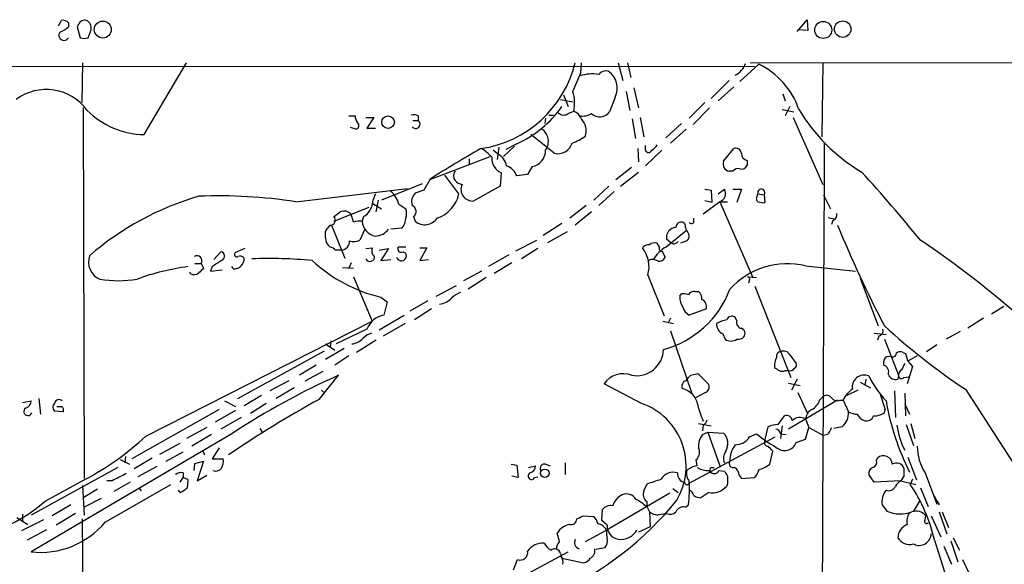
# Model space of a CAD drawing. Extents: x 14 to 1061, y 6 to 872.
# Drawn here: x 533 to 640, y 797 to 856 of the extents above; entities that cross this region are included whole.
import ezdxf

# ---------------------------------------------------------------- set-up
doc = ezdxf.new("R2010")
doc.units = 0
doc.header["$MEASUREMENT"] = 0
doc.layers.add('MAIN', color=5, linetype='CONTINUOUS')

msp = doc.modelspace()

# ---------------------------------------------------------------- linework, layer by layer
at = {"layer": 'MAIN'}
for p, q in [((537.464, 855.726), (537.8027, 856.3187)), ((617.5587, 855.1333), (618.6593, 856.4033)), ((618.6593, 856.4033), (618.744, 855.218)), ((538.5647, 856.0647), (538.5647, 855.6413)), ((539.6653, 855.8953), (539.496, 855.6413)), ((539.496, 855.6413), (539.8347, 854.456)), ((540.6813, 854.456), (541.02, 855.3027)), ((618.744, 855.218), (617.728, 855.3027)), ((59.0127, 851.7467), (612.9867, 851.3233)), ((540.0887, 851.7467), (540.004, 847.4287)), ((546.7773, 843.9573), (551.3493, 851.7467)), ((594.106, 850.646), (594.1907, 851.7467)), ((598.17, 851.7467), (598.678, 849.7993)), ((599.186, 851.7467), (599.5247, 850.138)), ((613.41, 851.5773), (611.378, 849.7147)), ((612.4787, 851.7467), (874.0987, 851.8313)), ((620.3527, 851.7467), (620.268, 843.7033)), ((599.8633, 849.0373), (600.3713, 846.836)), ((610.1927, 849.7993), (608.2453, 847.852)), ((610.7007, 849.122), (609.0073, 847.598)), ((591.9047, 847.7673), (593.2593, 847.5133)), ((592.2433, 848.2753), (592.7513, 847.0053)), ((597.8313, 848.0213), (597.2387, 846.4127)), ((599.0167, 848.614), (599.44, 846.582)), ((616.0347, 848.36), (616.2887, 847.598)), ((540.1733, 846.836), (540.258, 806.704)), ((607.568, 847.4287), (605.8747, 845.7353)), ((608.076, 846.836), (606.298, 845.058)), ((615.95, 846.6667), (617.22, 846.4127)), ((616.7967, 847.0053), (616.2887, 845.9893)), ((568.96, 845.9893), (569.6373, 845.9893)), ((570.8227, 845.82), (571.6693, 845.82)), ((571.6693, 845.82), (570.9073, 844.6347)), ((576.4953, 845.9893), (576.4953, 845.4813)), ((590.296, 845.7353), (590.2113, 845.1427)), ((590.6347, 846.074), (591.1427, 846.074)), ((592.7513, 846.2433), (593.344, 846.4973)), ((599.694, 845.6507), (600.0327, 843.534)), ((600.5407, 845.82), (600.964, 843.7033)), ((617.1353, 845.82), (620.3527, 838.5387)), ((569.722, 844.55), (569.1293, 844.7193)), ((570.9073, 844.6347), (571.8387, 844.6347)), ((575.9027, 845.4813), (576.4953, 845.4813)), ((605.028, 845.1427), (603.3347, 843.6187)), ((605.536, 844.55), (603.8427, 843.026)), ((591.2273, 841.9253), (588.6873, 843.9573)), ((585.216, 842.6027), (585.0467, 841.248)), ((586.9093, 842.6873), (585.724, 841.5867)), ((587.1633, 842.9413), (585.978, 842.3487)), ((600.2867, 842.4333), (600.3713, 840.994)), ((601.1333, 842.264), (601.1333, 842.772)), ((609.6, 841.0787), (610.7007, 842.4333)), ((577.85, 839.1313), (584.2847, 841.5867)), ((581.9987, 841.3327), (581.9987, 840.74)), ((585.1313, 841.8407), (584.6233, 842.264)), ((602.9113, 842.264), (601.1333, 840.5707)), ((588.8567, 840.486), (588.3487, 839.6393)), ((599.6093, 840.4013), (597.916, 839.0467)), ((612.14, 841.1633), (612.14, 840.6553)), ((580.898, 837.5227), (579.374, 839.5547)), ((585.47, 839.8087), (585.3853, 838.3693)), ((588.3487, 839.6393), (587.1633, 839.47)), ((598.424, 838.3693), (600.3713, 839.8933)), ((610.616, 839.978), (610.1927, 839.978)), ((563.2027, 836.676), (575.31, 838.1153)), ((576.9187, 838.6233), (572.516, 836.8453)), ((577.7653, 839.1313), (577.088, 837.946)), ((585.3853, 838.3693), (582.5067, 836.7607)), ((597.154, 838.3693), (595.5453, 836.8453)), ((577.088, 837.946), (576.1567, 837.6073)), ((597.7467, 837.7767), (596.0533, 836.2527)), ((607.568, 838.0307), (608.2453, 837.946)), ((608.2453, 837.946), (608.33, 836.5913)), ((609.0073, 837.5227), (609.6847, 838.0307)), ((610.616, 838.0307), (611.5473, 838.0307)), ((611.5473, 838.0307), (611.0393, 836.5913)), ((613.2407, 837.2687), (613.3253, 837.5227)), ((613.3253, 837.5227), (614.0027, 837.438)), ((614.0027, 837.438), (614.0873, 836.5913)), ((620.4373, 837.438), (621.1993, 835.914)), ((567.3513, 834.5593), (571.1613, 836.0833)), ((571.5, 836.5067), (572.516, 835.914)), ((571.9233, 835.5753), (572.1773, 836.8453)), ((574.3787, 836.422), (575.1407, 835.914)), ((594.6987, 836.2527), (592.9207, 834.898)), ((609.1767, 836.676), (607.3987, 835.3213)), ((608.33, 836.5913), (607.568, 836.7607)), ((609.1767, 836.676), (610.0233, 836.676)), ((609.1767, 836.676), (612.7327, 828.548)), ((569.468, 834.4747), (569.214, 835.3213)), ((570.5687, 835.0673), (570.3993, 834.5593)), ((575.9873, 835.0673), (576.1567, 834.5593)), ((595.2913, 835.5753), (593.5133, 834.136)), ((620.9453, 834.9827), (621.538, 834.8133)), ((567.0973, 834.136), (568.5367, 830.58)), ((592.074, 834.3053), (590.042, 833.0353)), ((605.4513, 833.882), (605.536, 833.5433)), ((606.3827, 834.4747), (606.3827, 834.898)), ((621.4533, 834.644), (621.284, 834.2207)), ((566.42, 832.7813), (566.42, 833.4587)), ((570.6533, 833.628), (570.1453, 832.5273)), ((574.7173, 833.7973), (573.532, 833.7127)), ((590.55, 832.2733), (592.6667, 833.4587)), ((603.3347, 831.7653), (605.536, 833.5433)), ((575.1407, 831.7653), (574.294, 831.7653)), ((587.0787, 831.342), (589.3647, 832.5273)), ((602.6573, 831.7653), (602.4033, 832.1887)), ((603.8427, 832.2733), (603.4193, 832.612)), ((604.0967, 832.104), (603.8427, 832.2733)), ((605.6207, 832.4427), (604.9433, 832.1887)), ((554.3127, 830.4107), (555.0747, 831.2573)), ((557.6993, 831.596), (556.6833, 831.1727)), ((570.8227, 831.596), (571.5, 831.6807)), ((572.262, 831.4267), (573.278, 831.596)), ((573.278, 831.596), (572.4313, 830.326)), ((574.802, 831.2573), (575.1407, 831.088)), ((576.6647, 831.6807), (577.4267, 831.6807)), ((577.4267, 831.6807), (576.6647, 830.326)), ((586.3167, 830.9187), (584.1153, 829.6487)), ((589.4493, 831.596), (587.6713, 830.4953)), ((602.9113, 831.342), (603.25, 830.6647)), ((552.2807, 829.9873), (552.958, 829.9873)), ((552.958, 829.9873), (553.212, 829.4793)), ((554.1433, 829.6487), (553.974, 829.1407)), ((556.4293, 829.3947), (556.26, 829.6487)), ((568.2827, 829.564), (569.468, 829.4793)), ((569.214, 830.072), (568.96, 829.4793)), ((572.4313, 830.326), (573.532, 830.4107)), ((576.6647, 830.326), (577.596, 830.4107)), ((586.6553, 830.072), (584.708, 828.8867)), ((618.49, 829.7333), (623.9087, 829.1407)), ((551.7727, 828.8867), (551.7727, 829.056)), ((553.974, 829.1407), (555.244, 829.31)), ((569.468, 828.548), (571.5, 823.722)), ((583.3533, 829.1407), (581.406, 828.1247)), ((601.3873, 828.7173), (603.1653, 824.3147)), ((612.2247, 828.548), (613.156, 828.4633)), ((578.4427, 826.4313), (580.644, 827.6167)), ((583.8613, 828.4633), (581.914, 827.1933)), ((612.394, 828.2093), (612.3093, 827.8707)), ((612.9867, 827.532), (616.8813, 817.626)), ((624.4167, 828.3787), (626.364, 823.214)), ((604.8587, 826.4313), (605.028, 826.6853)), ((606.4673, 826.9393), (606.8907, 826.9393)), ((572.4313, 826.3467), (573.1087, 825.8387)), ((573.1087, 825.8387), (572.77, 824.3993)), ((577.5113, 825.9233), (575.564, 824.8227)), ((639.9953, 825.3307), (638.6407, 824.484)), ((572.262, 822.7907), (574.9713, 824.3993)), ((577.9347, 825.0767), (576.072, 823.8913)), ((607.7373, 825.0767), (605.8747, 824.3993)), ((546.9467, 811.276), (571.5, 823.722)), ((575.056, 823.468), (572.6853, 822.1133)), ((602.996, 823.722), (604.1813, 823.468)), ((603.8427, 824.0607), (603.5887, 823.5527)), ((611.0393, 823.8067), (610.87, 824.1453)), ((637.794, 824.0607), (636.1007, 822.96)), ((570.9073, 822.8753), (567.6053, 821.2667)), ((603.8427, 822.706), (606.1287, 816.0173)), ((609.5153, 822.3673), (609.7693, 821.7747)), ((625.9407, 822.452), (627.2107, 822.2827)), ((626.4487, 822.1133), (626.2793, 821.69)), ((635.254, 822.6213), (633.73, 821.7747)), ((566.42, 821.2667), (567.436, 820.5893)), ((567.0127, 821.6053), (566.928, 820.928)), ((571.9233, 821.69), (569.8067, 820.3353)), ((627.0413, 821.7747), (628.5653, 817.88)), ((632.714, 821.182), (631.6133, 820.42)), ((556.9373, 815.34), (566.3353, 820.5047)), ((568.452, 820.7587), (566.42, 819.5733)), ((568.96, 819.9967), (567.436, 818.9807)), ((616.7967, 820.0813), (617.474, 819.15)), ((627.4647, 819.912), (627.7187, 819.9967)), ((629.0733, 820.3353), (629.3273, 820.2507)), ((629.3273, 820.2507), (629.5813, 819.404)), ((630.5973, 819.9967), (629.5813, 819.404)), ((565.404, 818.9807), (563.626, 817.88)), ((626.9567, 818.9807), (626.9567, 819.404)), ((629.5813, 819.404), (630.0893, 818.8113)), ((564.2187, 817.2873), (566.166, 818.3033)), ((565.7427, 815.2553), (567.8593, 817.88)), ((606.044, 817.88), (606.806, 818.0493)), ((606.806, 818.0493), (607.9913, 816.864)), ((616.2887, 818.388), (616.6273, 818.388)), ((630.0893, 818.8113), (629.4967, 816.9487)), ((562.4407, 817.2873), (560.4087, 816.1867)), ((600.71, 814.832), (596.646, 816.9487)), ((605.536, 817.2873), (605.7053, 817.5413)), ((616.6273, 817.0333), (617.8973, 816.7793)), ((617.5587, 817.4567), (616.966, 816.2713)), ((624.4167, 817.118), (625.5173, 816.5253)), ((625.0093, 817.4567), (624.9247, 816.7793)), ((628.5653, 817.7953), (628.4807, 817.4567)), ((629.158, 817.626), (629.666, 817.7107)), ((563.0333, 816.5253), (561.086, 815.34)), ((565.9967, 816.2713), (566.3353, 815.9327)), ((607.6527, 816.0173), (606.552, 815.4247)), ((617.6433, 816.0173), (618.744, 813.6467)), ((624.1627, 816.2713), (622.9773, 815.6787)), ((626.5333, 815.9327), (627.126, 814.1547)), ((628.142, 816.1867), (628.2267, 813.308)), ((629.2427, 815.9327), (629.3273, 813.4773)), ((635.8467, 816.356), (644.2287, 803.3173)), ((533.5693, 814.9167), (534.5007, 815.086)), ((535.3473, 815.34), (535.5167, 813.6467)), ((555.498, 815.086), (556.6833, 814.4933)), ((559.4773, 815.6787), (557.6147, 814.578)), ((559.9853, 814.832), (558.292, 813.7313)), ((621.9613, 815.1707), (616.6273, 812.038)), ((620.014, 815.1707), (620.4373, 815.594)), ((622.2153, 815.1707), (622.554, 815.1707)), ((622.554, 815.1707), (623.1467, 813.9007)), ((629.2427, 814.7473), (629.7507, 813.6467)), ((537.972, 813.9007), (537.0407, 813.9853)), ((554.9053, 814.1547), (545.4227, 808.8207)), ((556.6833, 814.07), (554.482, 812.8)), ((627.0413, 813.816), (627.126, 814.1547)), ((557.276, 813.308), (555.0747, 812.038)), ((606.8907, 812.6307), (608.2453, 812.3767)), ((615.5267, 812.546), (616.204, 813.4773)), ((618.49, 813.1387), (618.8287, 812.2073)), ((629.412, 812.546), (630.174, 810.26)), ((629.92, 812.6307), (630.3433, 811.022)), ((556.26, 811.53), (534.5007, 798.7453)), ((553.5507, 812.2073), (551.3493, 811.022)), ((554.0587, 811.4453), (551.942, 810.1753)), ((559.308, 812.1227), (559.562, 811.6993)), ((607.3987, 812.4613), (607.314, 811.8687)), ((607.314, 811.4453), (607.9067, 811.6993)), ((607.9067, 811.6993), (609.1767, 808.0587)), ((607.9067, 811.6993), (609.6, 811.6147)), ((612.394, 811.1913), (613.156, 811.53)), ((614.0873, 810.768), (614.426, 812.292)), ((615.95, 812.3767), (615.7807, 811.022)), ((615.7807, 811.53), (616.3733, 811.4453)), ((618.49, 810.9373), (618.8287, 812.2073)), ((618.8287, 812.2073), (620.4373, 811.3607)), ((620.8607, 811.4453), (620.4373, 811.3607)), ((622.4693, 812.292), (621.538, 812.1227)), ((548.4707, 809.3287), (550.672, 810.514)), ((605.8747, 806.196), (615.188, 811.1913)), ((617.474, 810.5987), (618.49, 810.9373)), ((549.148, 808.5667), (551.0107, 809.5827)), ((553.1273, 809.6673), (553.2967, 809.244)), ((554.9053, 810.006), (554.1433, 808.8207)), ((614.5953, 808.228), (614.934, 809.6673)), ((544.1527, 808.736), (545.1687, 808.228)), ((544.7453, 809.0747), (544.6607, 808.3973)), ((547.624, 808.9053), (545.6767, 807.72)), ((552.196, 807.5507), (552.2807, 808.3127)), ((552.2807, 808.3127), (553.212, 808.5667)), ((553.212, 808.5667), (552.5347, 806.45)), ((554.1433, 808.8207), (555.3287, 808.8207)), ((586.5707, 808.228), (587.1633, 808.1433)), ((590.296, 808.228), (590.804, 808.0587)), ((592.4127, 808.3973), (592.4127, 807.1273)), ((606.7213, 808.0587), (606.6367, 808.736)), ((626.1947, 808.6513), (626.2793, 808.9053)), ((629.5813, 808.99), (630.5127, 806.5347)), ((543.8987, 807.8893), (534.5007, 802.7247)), ((548.132, 807.974), (546.1, 806.8733)), ((551.0107, 807.2967), (551.0107, 806.7887)), ((587.1633, 808.1433), (587.3327, 806.7887)), ((588.4333, 807.8893), (589.1953, 808.0587)), ((608.33, 807.8893), (608.584, 807.8893)), ((609.092, 807.5507), (609.6847, 807.466)), ((631.444, 807.2967), (632.714, 803.91)), ((536.0247, 804.2487), (540.258, 806.5347)), ((543.306, 806.45), (542.7133, 806.45)), ((545.2533, 806.2807), (543.4753, 805.2647)), ((550.672, 806.2807), (551.0107, 806.7887)), ((551.0107, 806.7887), (551.5187, 806.6193)), ((552.5347, 806.45), (553.5507, 807.0427)), ((587.3327, 806.7887), (586.6553, 806.958)), ((589.1107, 806.7887), (589.4493, 806.8733)), ((600.964, 805.3493), (601.3027, 806.1113)), ((610.0233, 806.1113), (609.9387, 805.8573)), ((611.2933, 807.0427), (611.5473, 806.704)), ((611.5473, 806.704), (612.902, 806.7887)), ((625.9407, 806.2807), (625.348, 807.1273)), ((628.8193, 806.45), (625.9407, 806.2807)), ((629.158, 806.958), (628.8193, 806.45)), ((628.8193, 806.45), (630.428, 806.0267)), ((630.0893, 806.6193), (629.8353, 806.0267)), ((540.0887, 805.942), (540.258, 802.7247)), ((541.6973, 805.5187), (540.1733, 804.5873)), ((542.544, 801.9627), (549.656, 806.0267)), ((546.1847, 805.688), (546.4387, 805.3493)), ((550.672, 805.18), (550.5027, 805.434)), ((603.758, 805.0953), (597.2387, 801.2853)), ((604.0967, 805.6033), (604.6893, 805.18)), ((607.9913, 805.18), (607.1447, 804.5873)), ((630.936, 805.688), (631.7827, 803.656)), ((542.1207, 804.5027), (540.258, 803.5713)), ((601.3027, 803.7407), (601.3027, 804.164)), ((630.8513, 804.2487), (630.174, 803.148)), ((632.3753, 804.8413), (632.968, 803.8253)), ((632.3753, 804.8413), (632.5447, 804.5873)), ((538.8187, 803.8253), (536.7867, 802.64)), ((539.3267, 802.894), (537.21, 801.624)), ((596.392, 802.132), (596.4767, 803.3173)), ((601.3027, 803.5713), (601.5567, 803.0633)), ((601.5567, 803.0633), (601.6413, 801.4547)), ((602.8267, 802.8093), (603.4193, 802.894)), ((605.4513, 803.5713), (605.79, 803.8253)), ((626.7873, 803.8253), (627.2953, 803.148)), ((632.968, 803.0633), (633.8147, 800.6927)), ((633.3067, 803.0633), (633.984, 801.37)), ((532.9767, 802.4707), (534.162, 801.7087)), ((535.8553, 802.2167), (533.4847, 801.0313)), ((533.5693, 802.8093), (533.5693, 802.0473)), ((594.36, 802.64), (595.5453, 802.5553)), ((596.9847, 801.624), (596.392, 802.132)), ((631.444, 802.2167), (631.5287, 802.64)), ((632.1213, 802.64), (633.1373, 800.354)), ((536.194, 801.116), (534.0773, 800.0153)), ((591.82, 799.846), (591.566, 800.7773)), ((594.614, 799.846), (597.2387, 801.2853)), ((601.6413, 801.4547), (600.3713, 800.862)), ((632.46, 800.0153), (633.984, 795.1893)), ((634.238, 799.9307), (635, 797.6447)), ((634.492, 800.2693), (635.1693, 798.9147)), ((587.5867, 795.9513), (592.7513, 798.7453)), ((596.7307, 799.1687), (595.7993, 798.9993)), ((633.476, 799.338), (634.3227, 797.3907)), ((586.8247, 796.798), (587.248, 797.8987)), ((591.9047, 798.576), (592.074, 798.068)), ((592.074, 798.068), (594.4447, 797.56)), ((635.508, 797.8987), (636.1853, 796.4593))]:
    msp.add_line(p, q, dxfattribs=at)
for centre, radius in [((542.2821, 855.3352), 0.92), ((622.5104, 855.3833), 0.8959), ((620.4086, 855.2891), 0.9219), ((573.216, 845.3018), 0.6843), ((590.2206, 807.2592), 0.4572)]:
    msp.add_circle(centre, radius, dxfattribs=at)
for centre, radius, start, end in [((537.9719, 855.5563), 0.7809, 40.61721, 102.512892), ((540.3003, 855.6837), 0.6694, 71.562344, 161.570465), ((540.1341, 855.4948), 0.9065, 347.765303, 65.360394), ((536.7157, 857.5192), 2.6354, 290.376144, 314.555713), ((538.0746, 854.7141), 0.5538, 142.830073, 332.227488), ((540.258, 855.4714), 1.1001, 247.369719, 292.630281), ((581.4697, 854.7033), 12.4012, 278.341149, 346.207143), ((609.8037, 852.4281), 2.2984, 297.640928, 340.529959), ((609.8738, 844.0686), 8.2997, 18.858242, 64.782048), ((85.6738, 1061.3086), 550.3472, 337.264753, 337.493932), ((595.376, 846.3287), 4.2029, 80.726382, 108.803537), ((596.8153, 849.8838), 0.9655, 74.747484, 142.114086), ((595.9369, 849.0056), 2.1348, 332.544332, 57.964176), ((536.1536, 843.3348), 5.5032, 36.160869, 126.347031), ((589.178, 847.3906), 4.2607, 347.897541, 16.686493), ((582.0954, 854.064), 12.2228, 294.495707, 324.72503), ((634.5179, 856.6832), 19.5075, 210.606019, 239.393981), ((546.9146, 852.8699), 8.9137, 224.863645, 269.117419), ((571.1619, 846.0742), 1.527, 183.187323, 213.684864), ((575.9451, 844.5091), 1.5792, 69.609571, 97.70781), ((592.2486, 846.9046), 0.8306, 223.961033, 307.240985), ((592.7516, 845.0581), 1.5564, 22.381136, 67.627074), ((594.3175, 847.8101), 1.8448, 260.760304, 301.861843), ((592.7966, 844.3544), 1.9037, 342.690145, 42.918131), ((596.192, 847.1676), 1.2905, 225.74088, 324.200139), ((569.6939, 844.9168), 0.3679, 274.380787, 57.553889), ((576.199, 845.1003), 0.4827, 217.87186, 52.12814), ((589.0051, 843.2072), 1.5987, 323.846155, 57.132988), ((591.1975, 848.5009), 5.821, 289.856629, 305.939303), ((671.3703, 689.3582), 176.6179, 119.922361, 122.004506), ((581.1102, 838.666), 4.3845, 40.302505, 59.229875), ((591.5997, 843.5395), 1.6566, 257.009013, 341.942387), ((601.0908, 843.5764), 1.4969, 298.746399, 331.262154), ((610.9177, 841.8354), 0.6361, 8.12628, 109.947705), ((47546.6688, 600.9982), 46926.7709, 179.70449207, 179.93367516), ((586.2316, 841.4171), 1.7796, 177.265573, 244.661787), ((584.2618, 840.2264), 1.8335, 10.823327, 61.692049), ((588.5203, 842.2299), 1.776, 280.918303, 1.100155), ((601.472, 842.3628), 0.3528, 196.262154, 343.737847), ((612.2882, 841.8901), 0.7417, 177.279935, 258.474956), ((585.4838, 838.8913), 1.7764, 19.012253, 70.980598), ((610.3586, 840.7773), 0.8163, 158.331539, 258.274369), ((611.1663, 839.597), 0.6694, 71.562344, 145.303222), ((611.5373, 840.8428), 0.6312, 255.382563, 342.71908), ((581.1307, 839.47), 0.8297, 142.246149, 217.753851), ((477.7905, 706.9254), 198.0641, 39.356806, 42.170399), ((581.6411, 840.1641), 1.675, 225.863544, 256.028469), ((582.3834, 838.0152), 1.2605, 155.462002, 275.613354), ((561.4056, 807.1047), 31.394, 106.091599, 130.899911), ((554.9048, 782.9731), 54.3402, 81.216409, 92.321138), ((576.7289, 835.3023), 5.3707, 155.579531, 171.63846), ((571.7541, 835.7446), 2.7106, 14.472011, 51.342833), ((577.1727, 836.6336), 1.4072, 136.217895, 195.704351), ((577.4116, 838.2887), 3.5695, 288.213641, 347.608383), ((608.8887, 837.5566), 0.9265, 288.110319, 30.778155), ((613.5524, 837.0108), 0.4046, 140.395708, 235.850351), ((613.6876, 837.6689), 0.3907, 323.766663, 201.975701), ((569.6289, 836.7111), 1.8935, 299.757642, 340.636839), ((575.5653, 835.6118), 0.6889, 307.776506, 68.481214), ((613.8759, 838.1595), 1.5824, 249.637627, 277.677432), ((566.9533, 834.6863), 0.5509, 267.367685, 43.749841), ((440.708, 1004.6472), 211.6503, 306.752599, 306.981815), ((568.447, 834.6349), 1.0292, 41.825847, 113.980011), ((573.6578, 835.406), 1.5675, 341.089977, 18.910023), ((621.266, 835.2467), 0.6311, 287.263584, 14.619728), ((397.333, 960.8092), 211.6803, 323.014201, 323.243362), ((570.1452, 832.1881), 2.3848, 83.883473, 106.497195), ((572.1496, 834.6772), 1.7543, 183.853616, 259.791848), ((573.4324, 834.9233), 1.7085, 318.770854, 359.151509), ((577.188, 835.8062), 1.6181, 230.406149, 325.858199), ((604.4526, 832.8268), 1.0554, 90.93928, 191.743265), ((604.9858, 833.9242), 0.5521, 85.616417, 184.383583), ((605.0174, 834.0196), 0.4552, 342.404942, 88.665732), ((606.1287, 834.5804), 0.2751, 202.594233, 337.405767), ((746.56, 885.4465), 134.7502, 202.382161, 207.505658), ((567.6904, 832.7815), 1.2704, 180.00902, 233.121082), ((571.699, 834.9548), 2.009, 273.987473, 321.810096), ((605.2193, 832.9654), 0.659, 307.521946, 61.276435), ((566.6036, 830.5094), 1.2971, 45.006247, 75.517013), ((568.0581, 832.4041), 0.9874, 278.145695, 2.240513), ((569.506, 833.6431), 1.286, 248.978803, 299.810645), ((574.6327, 831.596), 0.3787, 153.441716, 296.558284), ((601.5298, 831.0532), 0.9665, 88.405074, 139.515088), ((602.1494, 831.2572), 0.9655, 74.753209, 127.872902), ((605.3239, 828.4212), 3.891, 120.745818, 149.248879), ((602.8549, 831.596), 0.2602, 139.410647, 282.519254), ((604.0373, 833.061), 0.9588, 273.551733, 312.844497), ((568.0825, 739.6411), 112.1535, 46.765547, 55.914884), ((542.7687, 830.1567), 2.0342, 160.550434, 246.306916), ((552.4878, 830.2791), 0.5534, 328.1768, 121.8232), ((555.024, 830.7832), 0.4768, 286.485159, 83.896018), ((556.8104, 830.961), 0.2469, 120.979674, 300.93987), ((557.149, 830.1566), 0.6294, 42.276138, 109.655661), ((567.8593, 662.1268), 169.3002, 89.885375, 90.114591), ((571.2676, 830.6983), 0.4891, 204.526375, 5.985704), ((572.2481, 831.3844), 0.8046, 158.392965, 232.117522), ((574.6504, 830.834), 0.5522, 197.850988, 27.386423), ((598.2235, 829.6256), 3.2916, 343.981679, 38.634526), ((602.6473, 830.852), 0.6311, 255.380272, 342.736416), ((555.1253, 803.141), 26.7519, 97.748006, 109.909548), ((723.9915, 575.9645), 305.2934, 123.57418, 123.803342), ((556.5056, 830.5038), 1.1117, 266.064565, 3.930293), ((560.2086, 772.1702), 58.3513, 85.308981, 91.71595), ((576.074, 842.1317), 16.1999, 226.781927, 257.005357), ((601.9065, 829.4017), 1.0213, 55.293847, 115.177535), ((616.5355, 821.5057), 8.4566, 76.636848, 137.734697), ((552.1773, 829.6014), 0.8212, 240.485294, 309.892219), ((679.9579, 702.2254), 179.6053, 134.885409, 135.114591), ((612.2247, 828.3363), 0.2117, 323.124688, 90), ((543.9833, 840.382), 12.2576, 260.457759, 279.542241), ((581.9848, 824.385), 2.6346, 110.380163, 134.566345), ((600.3814, 830.8855), 10.5622, 284.806846, 339.539253), ((606.7077, 826.3185), 1.8524, 176.508943, 215.377677), ((605.1974, 824.7367), 1.9559, 72.363579, 94.968472), ((606.3827, 826.2618), 0.6827, 82.88227, 150.239505), ((606.2435, 826.1895), 0.9905, 354.391856, 49.200438), ((578.4568, 827.9273), 2.3649, 277.886499, 315.238124), ((606.8908, 825.2884), 0.8726, 345.958979, 67.175582), ((573.3084, 821.8408), 2.6145, 101.883692, 156.691487), ((606.4534, 825.5566), 1.2939, 193.889111, 243.432969), ((610.4995, 823.6693), 0.6032, 52.104189, 158.403217), ((609.9472, 823.3918), 1.1118, 176.07006, 247.141099), ((610.6222, 820.4713), 3.4876, 101.301878, 120.769072), ((611.6372, 823.5897), 0.6361, 160.052295, 261.874993), ((673.5719, 873.8755), 68.7872, 227.433745, 236.740413), ((572.3328, 819.9823), 2.6346, 110.380163, 134.566345), ((611.3252, 822.3991), 0.6032, 322.117519, 68.397882), ((626.2612, 822.716), 0.6312, 287.280921, 14.617437), ((569.0576, 823.2306), 1.9787, 276.998948, 316.12828), ((610.4043, 822.7482), 1.1623, 236.88417, 303.11583), ((611.1382, 822.748), 0.9783, 264.197915, 312.671983), ((600.1605, 820.7487), 2.9212, 259.123585, 358.534668), ((615.7995, 819.959), 0.4614, 92.33528, 196.58506), ((616.1194, 819.7427), 0.7573, 26.561667, 116.568435), ((627.9804, 820.2044), 0.3341, 218.437515, 7.965195), ((628.7467, 819.803), 0.6245, 58.468229, 134.202024), ((617.5128, 818.7502), 2.4096, 153.448773, 180.558792), ((617.1352, 818.9807), 0.3787, 296.585347, 26.55152), ((627.5069, 819.3618), 0.5518, 94.385964, 175.614036), ((626.6883, 818.2115), 0.8147, 342.365717, 70.764386), ((798.3882, 734.1414), 189.3057, 153.31696, 153.546156), ((601.2066, 743.1968), 81.7901, 114.061562, 123.335175), ((598.7203, 815.5286), 2.5138, 69.289766, 145.603815), ((521.2247, 902.3605), 119.7133, 314.885409, 315.114659), ((700.0245, 945.5456), 152.6258, 236.192717, 236.421921), ((615.95, 819.0229), 0.7196, 241.921424, 298.078576), ((616.7881, 818.9894), 0.6225, 255.030639, 326.080199), ((624.8389, 816.6064), 1.2934, 66.818861, 191.163107), ((628.2337, 818.2327), 0.8144, 199.213679, 287.656219), ((629.2426, 817.88), 0.6826, 119.738635, 187.12814), ((628.8963, 817.8339), 0.3342, 172.071139, 321.53563), ((605.6952, 816.6786), 0.6292, 104.656887, 202.215695), ((607.3988, 816.6099), 0.6447, 293.192756, 23.212594), ((635.6885, 822.9096), 11.5361, 206.316504, 222.701866), ((604.6257, 814.2815), 2.2134, 9.917257, 77.289817), ((620.7799, 815.1053), 0.5968, 32.358529, 125.03213), ((624.9539, 814.1417), 2.6112, 122.004685, 156.791902), ((533.7598, 815.0508), 0.7417, 281.525044, 2.720065), ((537.485, 814.4086), 0.6137, 136.379798, 223.613443), ((537.5336, 814.727), 0.504, 45.426073, 167.974326), ((622.3844, 711.684), 118.0479, 118.673634, 124.264788), ((598.3213, 808.0245), 7.2145, 329.22706, 70.664416), ((614.8458, 816.355), 8.216, 191.886683, 204.985212), ((618.2288, 815.7976), 1.8921, 299.736994, 340.650503), ((621.9189, 815.9182), 0.8041, 217.857486, 291.629402), ((655.5353, 820.1527), 28.7742, 190.141796, 206.349728), ((534.162, 813.9571), 0.4462, 124.694341, 341.565051), ((537.5487, 941.4931), 127.0001, 269.885408, 270.114592), ((537.5911, 814.1124), 0.4357, 330.93518, 60.946673), ((619.6815, 813.0782), 1.193, 115.531897, 177.093227), ((621.1101, 813.8113), 2.0386, 311.816532, 2.513482), ((624.1921, 815.8995), 2.2557, 242.389812, 267.100556), ((625.4185, 814.3873), 1.5315, 208.919791, 247.806065), ((625.969, 815.3251), 1.8513, 266.500503, 305.395925), ((606.7208, 813.393), 1.1522, 306.039438, 342.889228), ((615.6752, 809.3906), 3.1589, 92.694476, 113.294332), ((616.4209, 812.8793), 0.6361, 8.13265, 109.936165), ((617.8881, 812.0533), 1.2411, 60.989787, 132.433309), ((625.0869, 813.7455), 0.8145, 252.354751, 340.775352), ((608.7155, 810.2512), 1.8412, 139.568482, 187.653045), ((608.4374, 810.4728), 1.6296, 330.376791, 44.485359), ((622.0279, 822.3013), 13.9546, 230.523047, 241.047568), ((615.1879, 811.4452), 0.5988, 8.140927, 81.859073), ((619.6564, 812.6129), 1.6774, 315.886457, 346.006836), ((636.4799, 813.5007), 8.1504, 187.326696, 207.383098), ((526.1833, 833.479), 30.3989, 297.580892, 313.081008), ((613.0724, 808.6227), 2.7957, 141.979061, 181.147771), ((610.8913, 812.1013), 1.7567, 269.305283, 328.801882), ((614.4048, 810.5563), 0.3816, 146.305768, 273.184827), ((616.2097, 811.0538), 1.3437, 225.786972, 340.203049), ((605.9167, 809.5404), 1.0796, 311.830995, 25.54914), ((610.8551, 808.8876), 1.2689, 142.086998, 202.72962), ((487.68, 682.9213), 179.6055, 44.885409, 45.114591), ((636.0252, 810.208), 5.428, 180.34517, 212.43549), ((553.9735, 808.5245), 1.3872, 328.741564, 12.329), ((590.1549, 807.8047), 0.4462, 71.565051, 214.694342), ((610.6442, 808.3127), 0.4462, 145.305659, 288.430889), ((611.9292, 812.0781), 4.6831, 288.433401, 304.701653), ((625.584, 808.492), 0.6311, 287.263584, 14.619728), ((626.9297, 808.2011), 0.9586, 1.607901, 132.725606), ((628.3536, 807.5082), 0.8573, 20.233771, 122.896661), ((734.5578, 425.8513), 425.9491, 116.450448, 116.679643), ((550.7568, 806.365), 0.9657, 74.75633, 127.8703), ((554.5244, 808.2982), 0.8041, 248.370598, 322.142514), ((588.772, 806.958), 0.3787, 116.558284, 333.441716), ((588.4546, 808.0233), 0.7415, 281.520561, 2.736234), ((604.1585, 805.7957), 1.5659, 73.444445, 148.26689), ((605.5177, 807.1877), 0.9195, 173.191873, 260.547922), ((606.9332, 807.212), 1.3555, 165.530102, 218.656508), ((606.9331, 806.1536), 1.9168, 96.343823, 133.209495), ((607.9573, 809.9549), 2.4072, 239.104822, 272.826508), ((608.584, 807.7623), 0.5503, 202.613458, 337.386542), ((608.33, 807.6777), 0.2116, 90, 216.875312), ((736.8539, 891.8618), 152.6259, 213.570228, 213.799412), ((610.1934, 806.9584), 1.1031, 4.382771, 57.550319), ((612.3094, 807.72), 1.1039, 302.469202, 355.599304), ((625.9588, 807.2866), 0.6312, 107.280921, 194.617437), ((840.8078, 807.3813), 211.6502, 179.885381, 180.114592), ((549.1449, 806.3657), 2.3873, 343.508337, 6.097947), ((475.0697, 1187.3502), 401.5942, 288.320357, 288.549549), ((605.6267, 806.2746), 0.2601, 178.655999, 342.414744), ((593.1339, 805.5187), 12.7689, 352.379026, 3.801598), ((821.7231, 806.5346), 211.7002, 179.885408, 180.114564), ((629.5392, 805.1376), 1.4969, 118.746399, 151.262153), ((549.7831, 807.3388), 2.3347, 292.379735, 315.001735), ((599.059, 803.7831), 1.2341, 30.960572, 112.169531), ((601.874, 804.9683), 0.9866, 157.28185, 234.613552), ((605.5356, 804.6293), 0.8732, 14.050566, 67.149477), ((608.3752, 807.2145), 2.0704, 259.314215, 319.040306), ((628.9097, 804.1268), 2.1437, 142.425541, 188.085122), ((627.5198, 806.123), 0.7552, 245.837985, 339.400443), ((615.5722, 796.2204), 17.3089, 12.664705, 34.509665), ((524.1415, 817.724), 17.9665, 271.175243, 311.407475), ((576.9741, 826.5323), 35.3776, 294.510249, 321.134963), ((599.5671, 803.0632), 2.102, 117.598833, 161.196985), ((597.6231, 799.6729), 5.3607, 46.653845, 62.271925), ((607.2296, 806.1119), 1.527, 236.315136, 266.812677), ((597.3719, 802.6324), 1.1272, 79.500563, 142.581105), ((602.4457, 804.2063), 1.448, 232.125016, 285.255119), ((603.8109, 803.6773), 0.8757, 243.437875, 315.481155), ((605.2043, 802.7952), 0.8144, 72.345915, 160.779678), ((628.7554, 806.4777), 3.6358, 246.322166, 290.097144), ((631.1048, 802.0475), 1.6434, 145.484115, 191.897277), ((630.4705, 801.7851), 1.3604, 38.934097, 110.022687), ((535.5496, 807.7856), 9.1009, 263.381854, 320.222319), ((-3484.497, 780.034), 4024.6473, 359.6829962, 0.3170039), ((593.0723, 802.3), 0.6104, 255.620004, 0.122026), ((509.3414, 971.8055), 189.3281, 296.453857, 296.683026), ((594.3421, 801.3881), 1.6763, 13.988163, 44.129898), ((631.6134, 802.0474), 0.2395, 135.016916, 314.983084), ((593.2523, 799.7754), 1.9615, 99.732678, 149.283716), ((595.6437, 800.3675), 1.4624, 30.786367, 77.159265), ((599.2682, 800.8619), 2.3818, 173.875783, 196.518371), ((598.4155, 801.5138), 1.435, 175.595783, 260.149073), ((598.4239, 802.1321), 2.0479, 262.878107, 330.254078), ((630.1617, 800.161), 1.6845, 113.251738, 176.31376), ((589.969, 797.7176), 1.9654, 85.397834, 145.528862), ((592.1983, 800.9863), 2.4508, 212.29978, 237.700221), ((592.4668, 799.0962), 0.9903, 130.782042, 185.615598), ((594.1232, 799.7579), 0.6993, 150.711426, 254.530717), ((595.8415, 799.9307), 1.1711, 319.405074, 12.526685), ((629.7863, 801.078), 1.5358, 211.774434, 284.622601), ((630.796, 800.7644), 1.3272, 242.052455, 356.903262), ((587.5323, 798.6788), 0.8303, 249.976213, 10.492482), ((591.2927, 798.4335), 0.6283, 13.107383, 130.015736), ((594.7833, 798.8723), 0.8727, 292.83652, 14.037836), ((591.2272, 797.6446), 0.9654, 344.753209, 37.872902), ((594.3662, 798.3701), 0.8139, 275.534773, 338.212969)]:
    msp.add_arc(centre, radius, start, end, dxfattribs=at)

doc.saveas('drawing.dxf')
